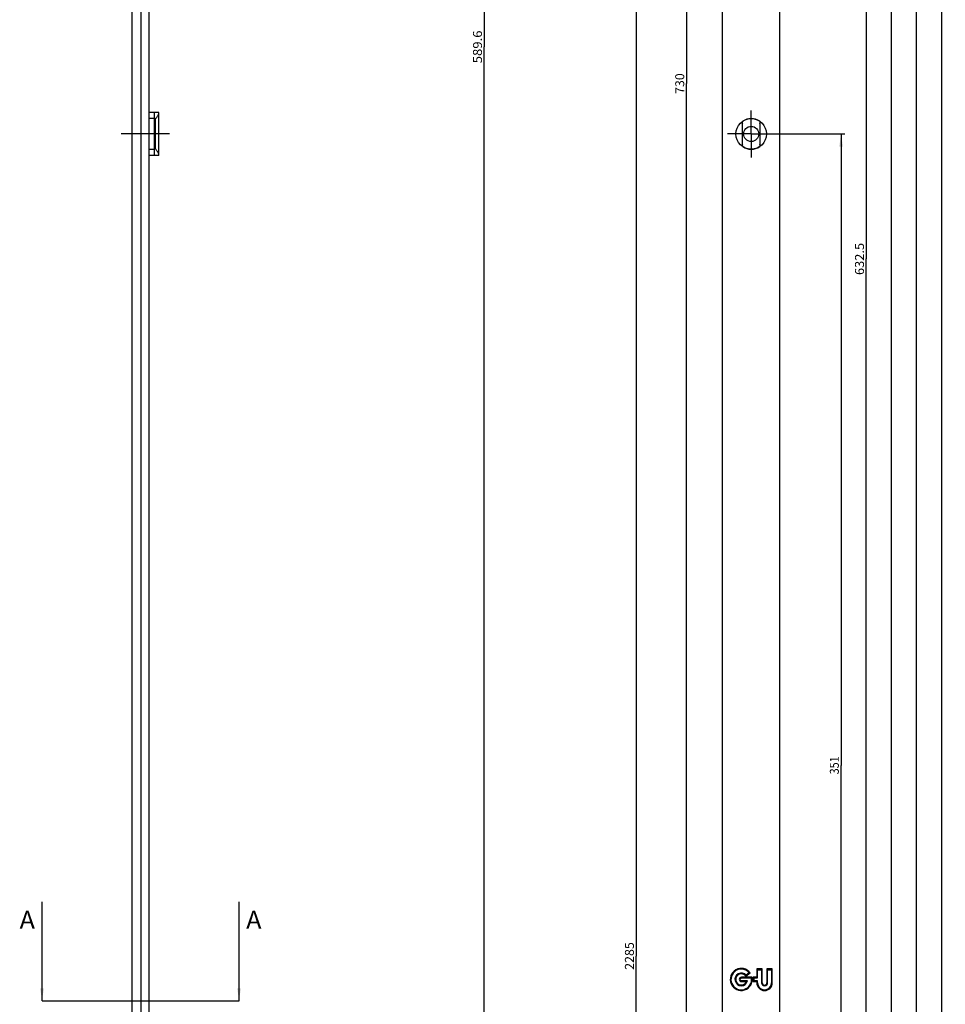
# Model space of a CAD drawing. Units: millimetres. Extents: x 0 to 286, y 0 to 2521.
# Drawn here: x 21 to 279, y 1352 to 1625 of the extents above; entities that cross this region are included whole.
import ezdxf
from ezdxf.enums import TextEntityAlignment as Align

# ---------------------------------------------------------------- set-up
doc = ezdxf.new("R2010")
doc.units = ezdxf.units.MM
doc.header["$LTSCALE"] = 164.918519
doc.linetypes.add('CENTER', pattern=[0.6, 0.375, -0.075, 0.075, -0.075])
doc.layers.get('0').update_dxf_attribs({"linetype": 'CONTINUOUS'})
for name, color, linetype in [('93208800000_M2_BL31', 7, 'CONTINUOUS'), ('93789616000_BL2', 7, 'CONTINUOUS'), ('93833901000_BL47', 7, 'CONTINUOUS'), ('HATCHING_BL0', 7, 'CONTINUOUS')]:
    doc.layers.add(name, color=color, linetype=linetype)
doc.styles.get("Standard").update_dxf_attribs({"font": 'txt', "width": 0.8})
doc.dimstyles.new('DIMSTYLE_10', dxfattribs={"dimtxt": 2.5, "dimasz": 3.5, "dimexe": 1, "dimexo": 0, "dimtad": 1, "dimdec": 3, "dimdsep": 46, "dimtxsty": 'STANDARD', "dimblk": '_FILLED', "dimblk1": '_FILLED', "dimblk2": '_FILLED', "dimcen": 0.09, "dimclrt": 5, "dimadec": 0, "dimazin": 0, "dimtp": 2, "dimtm": 2, "dimtfac": 1, "dimtdec": 3, "dimtofl": 0, "dimtmove": 0, "dimatfit": 3, "dimldrblk": '_FILLED', "dimfxl": 1, "dimtolj": 1, "dimarcsym": 0})
doc.dimstyles.new('DIMSTYLE_6', dxfattribs={"dimtxt": 2.5, "dimasz": 3.5, "dimexe": 1, "dimexo": 0, "dimtad": 1, "dimdec": 3, "dimdsep": 46, "dimtxsty": 'STANDARD', "dimblk": '_FILLED', "dimblk1": '_FILLED', "dimblk2": '_FILLED', "dimcen": 0.09, "dimclrt": 5, "dimadec": 0, "dimazin": 0, "dimtp": 0.5, "dimtm": 0.5, "dimtfac": 1, "dimtdec": 3, "dimtofl": 0, "dimtmove": 0, "dimatfit": 3, "dimldrblk": '_FILLED', "dimfxl": 1, "dimtolj": 1, "dimarcsym": 0})
doc.dimstyles.new('DIMSTYLE_8', dxfattribs={"dimtxt": 2.5, "dimasz": 3.5, "dimexe": 1, "dimexo": 0, "dimtad": 1, "dimdec": 3, "dimdsep": 46, "dimtxsty": 'STANDARD', "dimblk": '_FILLED', "dimblk1": '_FILLED', "dimblk2": '_FILLED', "dimcen": 0.09, "dimclrt": 5, "dimadec": 0, "dimazin": 0, "dimtp": 0.8, "dimtm": 0.8, "dimtfac": 1, "dimtdec": 3, "dimtofl": 0, "dimtmove": 0, "dimatfit": 3, "dimldrblk": '_FILLED', "dimfxl": 1, "dimtolj": 1, "dimarcsym": 0})
doc.dimstyles.new('DIMSTYLE_9', dxfattribs={"dimtxt": 2.5, "dimasz": 3.5, "dimexe": 1, "dimexo": 0, "dimtad": 1, "dimdec": 3, "dimdsep": 46, "dimtxsty": 'STANDARD', "dimblk": '_FILLED', "dimblk1": '_FILLED', "dimblk2": '_FILLED', "dimcen": 0.09, "dimclrt": 5, "dimadec": 0, "dimazin": 0, "dimtp": 1.2, "dimtm": 1.2, "dimtfac": 1, "dimtdec": 3, "dimtofl": 0, "dimtmove": 0, "dimatfit": 3, "dimldrblk": '_FILLED', "dimfxl": 1, "dimtolj": 1, "dimarcsym": 0})
doc.dimstyles.get("Standard").update_dxf_attribs({"dimtxt": 2.5, "dimasz": 3.5, "dimexe": 1, "dimexo": 0, "dimtad": 1, "dimdec": 3, "dimdsep": 46, "dimtxsty": 'STANDARD', "dimblk": '_FILLED', "dimblk1": '_FILLED', "dimblk2": '_FILLED', "dimcen": 0.09, "dimclrt": 5, "dimadec": 0, "dimazin": 0, "dimtol": 1, "dimtp": 0.001, "dimtm": 0.001, "dimtfac": 1, "dimtdec": 3, "dimtofl": 0, "dimtmove": 0, "dimatfit": 3, "dimldrblk": '_FILLED', "dimfxl": 1, "dimtolj": 1, "dimarcsym": 0})

# ---------------------------------------------------------------- blocks, each defined once
blk = doc.blocks.new('_FILLED')
at = {"color": 0, "linetype": 'BYBLOCK'}
blk.add_solid([(0, 0), (-1, 0.143), (-1, -0.143)], dxfattribs=at)
blk = doc.blocks.new('*D20')
at = {"color": 2, "linetype": 'CONTINUOUS'}
for p, q in [((79.78, 1912.47), (151.38, 1912.47)), ((150.38, 1912.47), (150.38, 1617.67)), ((150.38, 1322.87), (150.38, 1617.67)), ((59.88, 1322.87), (151.38, 1322.87))]:
    blk.add_line(p, q, dxfattribs=at)
at = {"color": 2, "linetype": 'CONTINUOUS', "xscale": 3.5, "yscale": 3.5, "zscale": 3.5}
for p, rotation in [((150.38, 1912.47), 90), ((150.38, 1322.87), 270)]:
    blk.add_blockref('_FILLED', p, dxfattribs=dict(at, rotation=rotation))
at = {"color": 5, "linetype": 'CONTINUOUS'}
blk.add_text('589.6', height=2.5, rotation=90, dxfattribs=at).set_placement((149.76, 1613.12), (149.76, 1622.23), align=Align.FIT)
blk = doc.blocks.new('*D33')
at = {"color": 2, "linetype": 'CONTINUOUS'}
for p, q in [((231.2, 1593.47), (250.65, 1593.47)), ((249.65, 1593.47), (249.65, 1417.97)), ((249.65, 1242.47), (249.65, 1417.97)), ((234.56, 1242.47), (250.65, 1242.47))]:
    blk.add_line(p, q, dxfattribs=at)
at = {"color": 2, "linetype": 'CONTINUOUS', "xscale": 3.5, "yscale": 3.5, "zscale": 3.5}
for p, rotation in [((249.65, 1593.47), 90), ((249.65, 1242.47), 270)]:
    blk.add_blockref('_FILLED', p, dxfattribs=dict(at, rotation=rotation))
at = {"color": 5, "linetype": 'CONTINUOUS'}
blk.add_text('351', height=2.5, rotation=90, dxfattribs=at).set_placement((249.02, 1415.47), (249.02, 1420.47), align=Align.FIT)
blk = doc.blocks.new('*D34')
at = {"color": 2, "linetype": 'CONTINUOUS'}
for p, q in [((231.8, 1874.97), (257.65, 1874.97)), ((256.65, 1874.97), (256.65, 1558.72)), ((256.65, 1242.47), (256.65, 1558.72)), ((234.56, 1242.47), (257.65, 1242.47))]:
    blk.add_line(p, q, dxfattribs=at)
at = {"color": 2, "linetype": 'CONTINUOUS', "xscale": 3.5, "yscale": 3.5, "zscale": 3.5}
for p, rotation in [((256.65, 1874.97), 90), ((256.65, 1242.47), 270)]:
    blk.add_blockref('_FILLED', p, dxfattribs=dict(at, rotation=rotation))
at = {"color": 5, "linetype": 'CONTINUOUS'}
blk.add_text('632.5', height=2.5, rotation=90, dxfattribs=at).set_placement((256.02, 1554.26), (256.02, 1563.19), align=Align.FIT)
blk = doc.blocks.new('*D35')
at = {"color": 2, "linetype": 'CONTINUOUS'}
for p, q in [((231.8, 2069.97), (264.65, 2069.97)), ((263.65, 2069.97), (263.65, 1656.22)), ((263.65, 1242.47), (263.65, 1656.22)), ((234.56, 1242.47), (264.65, 1242.47))]:
    blk.add_line(p, q, dxfattribs=at)
at = {"color": 2, "linetype": 'CONTINUOUS', "xscale": 3.5, "yscale": 3.5, "zscale": 3.5}
for p, rotation in [((263.65, 2069.97), 90), ((263.65, 1242.47), 270)]:
    blk.add_blockref('_FILLED', p, dxfattribs=dict(at, rotation=rotation))
at = {"color": 5, "linetype": 'CONTINUOUS'}
blk.add_text('827.5', height=2.5, rotation=90, dxfattribs=at).set_placement((263.02, 1651.67), (263.02, 1660.78), align=Align.FIT)
blk = doc.blocks.new('*D36')
at = {"color": 2, "linetype": 'CONTINUOUS'}
for p, q in [((231.8, 2289.47), (271.65, 2289.47)), ((270.65, 2289.47), (270.65, 1765.97)), ((270.65, 1242.47), (270.65, 1765.97)), ((234.56, 1242.47), (271.65, 1242.47))]:
    blk.add_line(p, q, dxfattribs=at)
at = {"color": 2, "linetype": 'CONTINUOUS', "xscale": 3.5, "yscale": 3.5, "zscale": 3.5}
for p, rotation in [((270.65, 2289.47), 90), ((270.65, 1242.47), 270)]:
    blk.add_blockref('_FILLED', p, dxfattribs=dict(at, rotation=rotation))
at = {"color": 5, "linetype": 'CONTINUOUS'}
blk.add_text('1047', height=2.5, rotation=90, dxfattribs=at).set_placement((270.02, 1762.31), (270.02, 1769.63), align=Align.FIT)
blk = doc.blocks.new('*D37')
at = {"color": 2, "linetype": 'CONTINUOUS'}
for p, q in [((231.8, 2470.47), (278.65, 2470.47)), ((277.65, 2470.47), (277.65, 1856.47)), ((277.65, 1242.47), (277.65, 1856.47)), ((234.56, 1242.47), (278.65, 1242.47))]:
    blk.add_line(p, q, dxfattribs=at)
at = {"color": 2, "linetype": 'CONTINUOUS', "xscale": 3.5, "yscale": 3.5, "zscale": 3.5}
for p, rotation in [((277.65, 2470.47), 90), ((277.65, 1242.47), 270)]:
    blk.add_blockref('_FILLED', p, dxfattribs=dict(at, rotation=rotation))
at = {"color": 5, "linetype": 'CONTINUOUS'}
blk.add_text('1228', height=2.5, rotation=90, dxfattribs=at).set_placement((277.02, 1852.81), (277.02, 1860.13), align=Align.FIT)
blk = doc.blocks.new('*D38')
at = {"color": 2, "linetype": 'CONTINUOUS'}
for p, q in [((213.06, 1972.47), (205.65, 1972.47)), ((206.65, 1972.47), (206.65, 1607.47)), ((206.65, 1242.47), (206.65, 1607.47)), ((214.5, 1242.47), (205.65, 1242.47))]:
    blk.add_line(p, q, dxfattribs=at)
at = {"color": 2, "linetype": 'CONTINUOUS', "xscale": 3.5, "yscale": 3.5, "zscale": 3.5}
for p, rotation in [((206.65, 1972.47), 90), ((206.65, 1242.47), 270)]:
    blk.add_blockref('_FILLED', p, dxfattribs=dict(at, rotation=rotation))
at = {"color": 5, "linetype": 'CONTINUOUS'}
blk.add_text('730', height=2.5, rotation=90, dxfattribs=at).set_placement((206.02, 1604.62), (206.02, 1610.33), align=Align.FIT)
blk = doc.blocks.new('*D41')
at = {"color": 2, "linetype": 'CONTINUOUS'}
for p, q in [((216.65, 2507.47), (191.65, 2507.47)), ((192.65, 2507.47), (192.65, 1364.97)), ((192.65, 222.47), (192.65, 1364.97)), ((216.65, 222.47), (191.65, 222.47))]:
    blk.add_line(p, q, dxfattribs=at)
at = {"color": 2, "linetype": 'CONTINUOUS', "xscale": 3.5, "yscale": 3.5, "zscale": 3.5}
for p, rotation in [((192.65, 2507.47), 90), ((192.65, 222.47), 270)]:
    blk.add_blockref('_FILLED', p, dxfattribs=dict(at, rotation=rotation))
at = {"color": 5, "linetype": 'CONTINUOUS'}
blk.add_text('2285', height=2.5, rotation=90, dxfattribs=at).set_placement((192.02, 1361.13), (192.02, 1368.81), align=Align.FIT)
blk = doc.blocks.new('93789616000_BL2', base_point=(141.01, 1301.54))
at = {"layer": '93789616000_BL2', "color": 7, "linetype": 'CONTINUOUS'}
for p, q in [((52.38, 2507.47), (52.38, 1242.77)), ((54.88, 2507.47), (54.88, 222.47)), ((232.65, 222.47), (232.65, 2507.47)), ((216.65, 484.72), (216.65, 1970.23)), ((222.15, 1596.91), (222.15, 1590.04)), ((227.15, 1590.04), (227.15, 1596.91)), ((223.16, 1359.36), (224.38, 1360.26)), ((224.1, 1360.3), (223.2, 1359.64)), ((226.19, 1361.37), (226.19, 1359.07)), ((227.7, 1361.37), (226.19, 1361.37)), ((226.39, 1358.87), (226.39, 1361.17)), ((226.39, 1361.17), (227.5, 1361.17)), ((227.5, 1361.17), (227.5, 1357.53)), ((227.7, 1357.53), (227.7, 1361.37)), ((229.01, 1361.37), (229.01, 1357.53)), ((230.52, 1361.37), (229.01, 1361.37)), ((229.21, 1357.53), (229.21, 1361.17)), ((229.21, 1361.17), (230.32, 1361.17)), ((230.32, 1361.17), (230.32, 1357.53)), ((230.52, 1357.53), (230.52, 1361.37)), ((224.9, 1359.07), (221.95, 1359.07)), ((221.95, 1358.87), (224.73, 1358.87)), ((223.6, 1358.05), (221.95, 1358.05)), ((221.95, 1357.85), (223.32, 1357.85)), ((226.19, 1359.07), (225.17, 1359.07)), ((225.17, 1357.85), (226.19, 1357.85)), ((225.4, 1358.87), (226.39, 1358.87)), ((226.39, 1358.05), (225.4, 1358.05)), ((226.19, 1357.85), (226.19, 1357.53)), ((226.39, 1357.53), (226.39, 1358.05))]:
    blk.add_line(p, q, dxfattribs=at)
blk.add_circle((224.65, 1593.47), 4.25, dxfattribs=at)
for centre, radius, start, end in [((224.65, 1593.47), 3.75, 129.3052, 131.8103), ((224.65, 1593.47), 3.75, 48.1897, 50.6948), ((224.65, 1593.47), 3.75, 228.1897, 230.6948), ((224.65, 1593.47), 3.75, 309.3052, 311.8103), ((221.89, 1358.46), 3.07, 35.8545, 11.4705), ((221.89, 1358.46), 2.87, 39.8043, 8.2233), ((221.89, 1358.46), 1.76, 41.8986, 346.4986), ((221.89, 1358.46), 1.56, 35.2282, 336.934), ((221.95, 1358.46), 0.61, 90, 270), ((221.95, 1358.46), 0.41, 90, 270), ((221.95, 1358.46), 3.28, 349.2706, 10.7294), ((221.95, 1358.46), 3.48, 353.2243, 6.7757), ((228.36, 1357.53), 2.16, 180, 360), ((228.36, 1357.53), 1.96, 180, 360), ((228.36, 1357.53), 0.851, 180, 360), ((228.36, 1357.53), 0.651, 180, 360)]:
    blk.add_arc(centre, radius, start, end, dxfattribs=at)
blk = doc.blocks.new('93208800000_M2_BL31', base_point=(140.29, 1593.47))
at = {"layer": '93208800000_M2_BL31', "color": 7, "linetype": 'CONTINUOUS'}
for p, q in [((59.88, 1599.47), (57.18, 1599.47)), ((58.68, 1587.47), (58.68, 1599.47)), ((59.88, 1587.47), (59.88, 1599.47)), ((58.68, 1597.75), (57.18, 1597.75)), ((222.27, 1589.95), (222.27, 1597)), ((227.02, 1597), (227.02, 1589.95)), ((58.68, 1589.19), (57.18, 1589.19)), ((59.88, 1587.47), (57.18, 1587.47)), ((59.07, 1589.21), (58.88, 1589.47))]:
    blk.add_line(p, q, dxfattribs=at)
at = {"layer": '93208800000_M2_BL31', "color": 7, "linetype": 'CENTER'}
for p, q in [((224.65, 1593.47), (224.65, 1600.03)), ((62.88, 1593.47), (49.38, 1593.47)), ((224.65, 1593.47), (218.09, 1593.47)), ((224.65, 1593.47), (224.65, 1586.92)), ((224.65, 1593.47), (231.2, 1593.47))]:
    blk.add_line(p, q, dxfattribs=at)
at = {"layer": '93208800000_M2_BL31', "color": 9, "linetype": 'CONTINUOUS'}
for p, q in [((58.88, 1597.47), (58.68, 1597.47)), ((58.88, 1597.47), (58.88, 1589.47)), ((58.88, 1589.47), (58.68, 1589.47))]:
    blk.add_line(p, q, dxfattribs=at)
at = {"layer": '93208800000_M2_BL31', "color": 7, "linetype": 'CONTINUOUS'}
for points in [[(58.88, 1597.47), (59.07, 1597.74), (59.16, 1597.87), (59.25, 1598), (59.34, 1598.13), (59.43, 1598.26), (59.51, 1598.39), (59.59, 1598.51), (59.66, 1598.63), (59.72, 1598.75), (59.78, 1598.86), (59.83, 1598.98), (59.87, 1599.09), (59.88, 1599.2)], [(59.88, 1587.74), (59.87, 1587.85), (59.83, 1587.97), (59.78, 1588.08), (59.72, 1588.2), (59.66, 1588.31), (59.59, 1588.43), (59.51, 1588.55), (59.43, 1588.68), (59.34, 1588.81), (59.25, 1588.94), (59.16, 1589.08), (59.07, 1589.21)]]:
    blk.add_lwpolyline(points, dxfattribs=at)
blk.add_circle((224.65, 1593.47), 2.1, dxfattribs=at)
for start, end in [(56.0255, 123.9745), (236.0255, 303.9745)]:
    blk.add_arc((224.65, 1593.47), 4.25, start, end, dxfattribs=at)
blk = doc.blocks.new('93833901000_BL47', base_point=(56.03, 1038.2))
at = {"layer": '93833901000_BL47', "color": 7, "linetype": 'CONTINUOUS'}
blk.add_line((57.18, 1306.47), (57.18, 1912.47), dxfattribs=at)
blk = doc.blocks.new('HATCHING_BL0', base_point=(54.78, 1366.25))
at = {"layer": 'HATCHING_BL0', "color": 7, "linetype": 'CENTER'}
blk.add_line((27.38, 1352.47), (82.18, 1352.47), dxfattribs=at)
at = {"layer": 'HATCHING_BL0', "color": 7, "linetype": 'CONTINUOUS'}
for p, p2 in [((21.13, 1372.53), (25.42, 1372.53)), ((84.15, 1372.53), (88.43, 1372.53))]:
    blk.add_text('A', height=5, dxfattribs=at).set_placement(p, p2, align=Align.FIT)
for points in [[(27.38, 1352.47), (27.38, 1380.03)], [(82.18, 1352.47), (82.18, 1380.03)]]:
    blk.add_leader(points, dimstyle='STANDARD', override={"dimtad": 0}, dxfattribs=at)

msp = doc.modelspace()

# ---------------------------------------------------------------- block references
at = {"layer": '93208800000_M2_BL31'}
msp.add_blockref('93208800000_M2_BL31', (140.2902, 1593.4726), dxfattribs=at)
at = {"layer": '93789616000_BL2'}
msp.add_blockref('93789616000_BL2', (141.0131, 1301.5432), dxfattribs=at)
at = {"layer": '93833901000_BL47'}
msp.add_blockref('93833901000_BL47', (56.031, 1038.1961), dxfattribs=at)
at = {"layer": 'HATCHING_BL0'}
msp.add_blockref('HATCHING_BL0', (54.781, 1366.251), dxfattribs=at)

# ---------------------------------------------------------------- dimensions: what is measured, and where the dimension line sits
at = {"color": 2, "linetype": 'CONTINUOUS'}
for base, p1, p2, angle, dimstyle, picture, middle in [((192.6451, 2507.4726), (216.6451, 222.4726), (216.6451, 2507.4726), 90, 'DIMSTYLE_10', '*D41', (192.6451, 1364.9726)), ((277.6451, 2470.4726), (234.5623, 1242.4726), (231.7951, 2470.4726), 90, 'DIMSTYLE_9', '*D37', (277.6451, 1856.4726)), ((270.6451, 2289.4726), (234.5623, 1242.4726), (231.7951, 2289.4726), 90, 'DIMSTYLE_9', '*D36', (270.6451, 1765.9726)), ((263.6451, 2069.9726), (234.5623, 1242.4726), (231.7951, 2069.9726), 90, 'DIMSTYLE_8', '*D35', (263.6451, 1656.2226)), ((206.6451, 1972.4726), (214.5006, 1242.4726), (213.0625, 1972.4726), 90, 'DIMSTYLE_8', '*D38', (206.6451, 1607.4726)), ((150.381, 1322.8726), (79.781, 1912.4726), (59.881, 1322.8726), 270, 'DIMSTYLE_8', '*D20', (150.381, 1617.6726)), ((256.6451, 1874.9726), (234.5623, 1242.4726), (231.7951, 1874.9726), 90, 'DIMSTYLE_8', '*D34', (256.6451, 1558.7226)), ((249.6451, 1593.4726), (234.5623, 1242.4726), (231.1993, 1593.4726), 90, 'DIMSTYLE_6', '*D33', (249.6451, 1417.9726))]:
    dim = msp.add_linear_dim(base=base, p1=p1, p2=p2, angle=angle, dimstyle=dimstyle, dxfattribs=at)
    dim.commit()
    dim.dimension.update_dxf_attribs({"geometry": picture, "text_midpoint": middle, "dimtype": 160})

doc.saveas('drawing.dxf')
